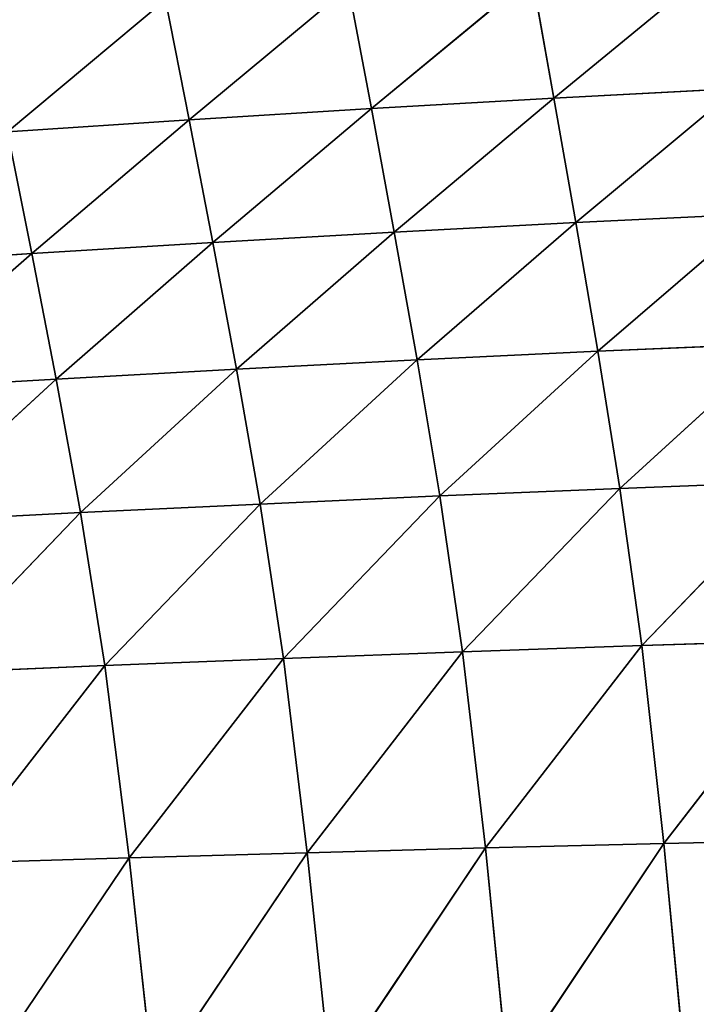
# Model space of a CAD drawing. Extents: x 4.5 to 24.5, y 5.2 to 23.5.
# Drawn here: x 11.8 to 12.3, y 7.9 to 8.5 of the extents above; entities that cross this region are included whole.
import ezdxf

# ---------------------------------------------------------------- set-up
doc = ezdxf.new("R2010")
doc.units = 0
doc.header["$MEASUREMENT"] = 0
doc.layers.get('0').update_dxf_attribs({"color": 13, "linetype": 'CONTINUOUS'})
doc.layers.add('DEFAULT', color=250, linetype='CONTINUOUS')

# ---------------------------------------------------------------- blocks, each defined once
blk = doc.blocks.new('GROUP_2')
at = {"color": 7}
for p, q in [((7.79426, 3.32366, 4.55378), (7.69116, 3.23902, 4.69095)), ((7.67714, 3.31701, 4.56118), (7.57465, 3.23234, 4.6977)), ((7.69116, 3.23902, 4.69095), (7.67714, 3.31701, 4.56118)), ((7.56009, 3.30975, 4.56939), (7.45841, 3.22513, 4.70511)), ((7.57465, 3.23234, 4.6977), (7.56009, 3.30975, 4.56939)), ((7.44334, 3.30192, 4.57839), (7.34246, 3.21738, 4.7132)), ((7.45841, 3.22513, 4.70511), (7.44334, 3.30192, 4.57839)), ((7.69116, 3.23902, 4.69095), (7.80773, 3.24516, 4.68489)), ((7.80773, 3.24516, 4.68489), (7.70517, 3.15961, 4.81986)), ((7.57465, 3.23234, 4.6977), (7.69116, 3.23902, 4.69095)), ((7.69116, 3.23902, 4.69095), (7.5892, 3.15351, 4.82516)), ((7.70517, 3.15961, 4.81986), (7.69116, 3.23902, 4.69095)), ((7.45841, 3.22513, 4.70511), (7.57465, 3.23234, 4.6977)), ((7.57465, 3.23234, 4.6977), (7.47347, 3.14694, 4.831)), ((7.5892, 3.15351, 4.82516), (7.57465, 3.23234, 4.6977)), ((7.34246, 3.21738, 4.7132), (7.45841, 3.22513, 4.70511)), ((7.45841, 3.22513, 4.70511), (7.35798, 3.13991, 4.83739)), ((7.47347, 3.14694, 4.831), (7.45841, 3.22513, 4.70511)), ((7.35798, 3.13991, 4.83739), (7.34246, 3.21738, 4.7132)), ((7.70517, 3.15961, 4.81986), (7.82119, 3.16522, 4.81514)), ((7.82119, 3.16522, 4.81514), (7.71918, 3.07751, 4.94736)), ((7.5892, 3.15351, 4.82516), (7.70517, 3.15961, 4.81986)), ((7.70517, 3.15961, 4.81986), (7.60377, 3.07203, 4.95122)), ((7.71918, 3.07751, 4.94736), (7.70517, 3.15961, 4.81986)), ((7.47347, 3.14694, 4.831), (7.5892, 3.15351, 4.82516)), ((7.5892, 3.15351, 4.82516), (7.48854, 3.06615, 4.95551)), ((7.60377, 3.07203, 4.95122), (7.5892, 3.15351, 4.82516)), ((7.35798, 3.13991, 4.83739), (7.47347, 3.14694, 4.831)), ((7.47347, 3.14694, 4.831), (7.37351, 3.05984, 4.96022)), ((7.48854, 3.06615, 4.95551), (7.47347, 3.14694, 4.831)), ((7.24277, 3.13239, 4.84435), (7.35798, 3.13991, 4.83739)), ((7.35798, 3.13991, 4.83739), (7.25872, 3.05312, 4.96538)), ((7.37351, 3.05984, 4.96022), (7.35798, 3.13991, 4.83739)), ((7.60377, 3.07203, 4.95122), (7.71918, 3.07751, 4.94736)), ((7.71918, 3.07751, 4.94736), (7.61833, 2.98526, 5.07351)), ((7.71918, 3.07751, 4.94736), (7.83465, 3.08256, 4.94395)), ((7.7332, 2.99006, 5.07105), (7.71918, 3.07751, 4.94736)), ((7.83465, 3.08256, 4.94395), (7.7332, 2.99006, 5.07105)), ((7.48854, 3.06615, 4.95551), (7.60377, 3.07203, 4.95122)), ((7.60377, 3.07203, 4.95122), (7.5036, 2.98012, 5.07629)), ((7.61833, 2.98526, 5.07351), (7.60377, 3.07203, 4.95122)), ((7.37351, 3.05984, 4.96022), (7.48854, 3.06615, 4.95551)), ((7.48854, 3.06615, 4.95551), (7.38904, 2.97462, 5.07938)), ((7.5036, 2.98012, 5.07629), (7.48854, 3.06615, 4.95551)), ((7.25872, 3.05312, 4.96538), (7.37351, 3.05984, 4.96022)), ((7.37351, 3.05984, 4.96022), (7.27467, 2.96878, 5.0828)), ((7.38904, 2.97462, 5.07938), (7.37351, 3.05984, 4.96022)), ((7.61833, 2.98526, 5.07351), (7.7332, 2.99006, 5.07105)), ((7.7332, 2.99006, 5.07105), (7.63288, 2.88586, 5.18604)), ((7.7332, 2.99006, 5.07105), (7.84812, 2.99449, 5.06891)), ((7.74721, 2.88982, 5.18485), (7.7332, 2.99006, 5.07105)), ((7.84812, 2.99449, 5.06891), (7.74721, 2.88982, 5.18485)), ((7.5036, 2.98012, 5.07629), (7.61833, 2.98526, 5.07351)), ((7.61833, 2.98526, 5.07351), (7.51866, 2.88162, 5.18743)), ((7.63288, 2.88586, 5.18604), (7.61833, 2.98526, 5.07351)), ((7.38904, 2.97462, 5.07938), (7.5036, 2.98012, 5.07629)), ((7.5036, 2.98012, 5.07629), (7.40457, 2.87709, 5.18903)), ((7.51866, 2.88162, 5.18743), (7.5036, 2.98012, 5.07629)), ((7.27467, 2.96878, 5.0828), (7.38904, 2.97462, 5.07938)), ((7.38904, 2.97462, 5.07938), (7.29061, 2.8723, 5.19083)), ((7.40457, 2.87709, 5.18903), (7.38904, 2.97462, 5.07938)), ((7.63288, 2.88586, 5.18604), (7.74721, 2.88982, 5.18485)), ((7.74721, 2.88982, 5.18485), (7.64744, 2.76078, 5.26745)), ((7.74721, 2.88982, 5.18485), (7.86157, 2.89349, 5.18387)), ((7.76123, 2.76359, 5.26716), (7.74721, 2.88982, 5.18485)), ((7.86157, 2.89349, 5.18387), (7.76123, 2.76359, 5.26716)), ((7.51866, 2.88162, 5.18743), (7.63288, 2.88586, 5.18604)), ((7.63288, 2.88586, 5.18604), (7.53372, 2.75777, 5.26785)), ((7.64744, 2.76078, 5.26745), (7.63288, 2.88586, 5.18604)), ((7.29061, 2.8723, 5.19083), (7.40457, 2.87709, 5.18903)), ((7.40457, 2.87709, 5.18903), (7.30656, 2.75116, 5.26899)), ((7.40457, 2.87709, 5.18903), (7.51866, 2.88162, 5.18743)), ((7.42009, 2.75456, 5.26836), (7.40457, 2.87709, 5.18903)), ((7.51866, 2.88162, 5.18743), (7.42009, 2.75456, 5.26836)), ((7.53372, 2.75777, 5.26785), (7.51866, 2.88162, 5.18743)), ((7.64744, 2.76078, 5.26745), (7.76123, 2.76359, 5.26716)), ((7.76123, 2.76359, 5.26716), (7.662, 2.61518, 5.29776)), ((7.76123, 2.76359, 5.26716), (7.87504, 2.76621, 5.26698)), ((7.77524, 2.6166, 5.29775), (7.76123, 2.76359, 5.26716)), ((7.42009, 2.75456, 5.26836), (7.53372, 2.75777, 5.26785)), ((7.53372, 2.75777, 5.26785), (7.43563, 2.61204, 5.29792)), ((7.53372, 2.75777, 5.26785), (7.64744, 2.76078, 5.26745)), ((7.5488, 2.61366, 5.29782), (7.53372, 2.75777, 5.26785)), ((7.64744, 2.76078, 5.26745), (7.5488, 2.61366, 5.29782)), ((7.662, 2.61518, 5.29776), (7.64744, 2.76078, 5.26745)), ((7.30656, 2.75116, 5.26899), (7.42009, 2.75456, 5.26836)), ((7.42009, 2.75456, 5.26836), (7.3225, 2.61031, 5.29808)), ((7.43563, 2.61204, 5.29792), (7.42009, 2.75456, 5.26836))]:
    blk.add_line(p, q, dxfattribs=at)
at = {"layer": 'DEFAULT', "color": 7}
mesh = blk.add_polyface(dxfattribs=at)
corners = [(7.69116, 3.23902, 4.69095), (7.79426, 3.32366, 4.55378), (7.67714, 3.31701, 4.56118)]
mesh.append_faces([[corners[k] for k in face] for face in [(0, 1, 2)]], dxfattribs={"color": 7})
mesh = blk.add_polyface(dxfattribs=at)
corners = [(7.69116, 3.23902, 4.69095), (7.80773, 3.24516, 4.68489), (7.79426, 3.32366, 4.55378)]
mesh.append_faces([[corners[k] for k in face] for face in [(0, 1, 2)]], dxfattribs={"color": 7})
mesh = blk.add_polyface(dxfattribs=at)
corners = [(7.57465, 3.23234, 4.6977), (7.67714, 3.31701, 4.56118), (7.56009, 3.30975, 4.56939)]
mesh.append_faces([[corners[k] for k in face] for face in [(0, 1, 2)]], dxfattribs={"color": 7})
mesh = blk.add_polyface(dxfattribs=at)
corners = [(7.57465, 3.23234, 4.6977), (7.69116, 3.23902, 4.69095), (7.67714, 3.31701, 4.56118)]
mesh.append_faces([[corners[k] for k in face] for face in [(0, 1, 2)]], dxfattribs={"color": 7})
mesh = blk.add_polyface(dxfattribs=at)
corners = [(7.45841, 3.22513, 4.70511), (7.56009, 3.30975, 4.56939), (7.44334, 3.30192, 4.57839)]
mesh.append_faces([[corners[k] for k in face] for face in [(0, 1, 2)]], dxfattribs={"color": 7})
mesh = blk.add_polyface(dxfattribs=at)
corners = [(7.45841, 3.22513, 4.70511), (7.57465, 3.23234, 4.6977), (7.56009, 3.30975, 4.56939)]
mesh.append_faces([[corners[k] for k in face] for face in [(0, 1, 2)]], dxfattribs={"color": 7})
mesh = blk.add_polyface(dxfattribs=at)
corners = [(7.34246, 3.21738, 4.7132), (7.44334, 3.30192, 4.57839), (7.32693, 3.2935, 4.58818)]
mesh.append_faces([[corners[k] for k in face] for face in [(0, 1, 2)]], dxfattribs={"color": 7})
mesh = blk.add_polyface(dxfattribs=at)
corners = [(7.34246, 3.21738, 4.7132), (7.45841, 3.22513, 4.70511), (7.44334, 3.30192, 4.57839)]
mesh.append_faces([[corners[k] for k in face] for face in [(0, 1, 2)]], dxfattribs={"color": 7})
mesh = blk.add_polyface(dxfattribs=at)
corners = [(7.70517, 3.15961, 4.81986), (7.80773, 3.24516, 4.68489), (7.69116, 3.23902, 4.69095)]
mesh.append_faces([[corners[k] for k in face] for face in [(0, 1, 2)]], dxfattribs={"color": 7})
mesh = blk.add_polyface(dxfattribs=at)
corners = [(7.70517, 3.15961, 4.81986), (7.82119, 3.16522, 4.81514), (7.80773, 3.24516, 4.68489)]
mesh.append_faces([[corners[k] for k in face] for face in [(0, 1, 2)]], dxfattribs={"color": 7})
mesh = blk.add_polyface(dxfattribs=at)
corners = [(7.5892, 3.15351, 4.82516), (7.69116, 3.23902, 4.69095), (7.57465, 3.23234, 4.6977)]
mesh.append_faces([[corners[k] for k in face] for face in [(0, 1, 2)]], dxfattribs={"color": 7})
mesh = blk.add_polyface(dxfattribs=at)
corners = [(7.5892, 3.15351, 4.82516), (7.70517, 3.15961, 4.81986), (7.69116, 3.23902, 4.69095)]
mesh.append_faces([[corners[k] for k in face] for face in [(0, 1, 2)]], dxfattribs={"color": 7})
mesh = blk.add_polyface(dxfattribs=at)
corners = [(7.47347, 3.14694, 4.831), (7.57465, 3.23234, 4.6977), (7.45841, 3.22513, 4.70511)]
mesh.append_faces([[corners[k] for k in face] for face in [(0, 1, 2)]], dxfattribs={"color": 7})
mesh = blk.add_polyface(dxfattribs=at)
corners = [(7.47347, 3.14694, 4.831), (7.5892, 3.15351, 4.82516), (7.57465, 3.23234, 4.6977)]
mesh.append_faces([[corners[k] for k in face] for face in [(0, 1, 2)]], dxfattribs={"color": 7})
mesh = blk.add_polyface(dxfattribs=at)
corners = [(7.35798, 3.13991, 4.83739), (7.45841, 3.22513, 4.70511), (7.34246, 3.21738, 4.7132)]
mesh.append_faces([[corners[k] for k in face] for face in [(0, 1, 2)]], dxfattribs={"color": 7})
mesh = blk.add_polyface(dxfattribs=at)
corners = [(7.35798, 3.13991, 4.83739), (7.47347, 3.14694, 4.831), (7.45841, 3.22513, 4.70511)]
mesh.append_faces([[corners[k] for k in face] for face in [(0, 1, 2)]], dxfattribs={"color": 7})
mesh = blk.add_polyface(dxfattribs=at)
corners = [(7.24277, 3.13239, 4.84435), (7.35798, 3.13991, 4.83739), (7.34246, 3.21738, 4.7132)]
mesh.append_faces([[corners[k] for k in face] for face in [(0, 1, 2)]], dxfattribs={"color": 7})
mesh = blk.add_polyface(dxfattribs=at)
corners = [(7.71918, 3.07751, 4.94736), (7.82119, 3.16522, 4.81514), (7.70517, 3.15961, 4.81986)]
mesh.append_faces([[corners[k] for k in face] for face in [(0, 1, 2)]], dxfattribs={"color": 7})
mesh = blk.add_polyface(dxfattribs=at)
corners = [(7.71918, 3.07751, 4.94736), (7.83465, 3.08256, 4.94395), (7.82119, 3.16522, 4.81514)]
mesh.append_faces([[corners[k] for k in face] for face in [(0, 1, 2)]], dxfattribs={"color": 7})
mesh = blk.add_polyface(dxfattribs=at)
corners = [(7.60377, 3.07203, 4.95122), (7.70517, 3.15961, 4.81986), (7.5892, 3.15351, 4.82516)]
mesh.append_faces([[corners[k] for k in face] for face in [(0, 1, 2)]], dxfattribs={"color": 7})
mesh = blk.add_polyface(dxfattribs=at)
corners = [(7.60377, 3.07203, 4.95122), (7.71918, 3.07751, 4.94736), (7.70517, 3.15961, 4.81986)]
mesh.append_faces([[corners[k] for k in face] for face in [(0, 1, 2)]], dxfattribs={"color": 7})
mesh = blk.add_polyface(dxfattribs=at)
corners = [(7.48854, 3.06615, 4.95551), (7.5892, 3.15351, 4.82516), (7.47347, 3.14694, 4.831)]
mesh.append_faces([[corners[k] for k in face] for face in [(0, 1, 2)]], dxfattribs={"color": 7})
mesh = blk.add_polyface(dxfattribs=at)
corners = [(7.48854, 3.06615, 4.95551), (7.60377, 3.07203, 4.95122), (7.5892, 3.15351, 4.82516)]
mesh.append_faces([[corners[k] for k in face] for face in [(0, 1, 2)]], dxfattribs={"color": 7})
mesh = blk.add_polyface(dxfattribs=at)
corners = [(7.37351, 3.05984, 4.96022), (7.47347, 3.14694, 4.831), (7.35798, 3.13991, 4.83739)]
mesh.append_faces([[corners[k] for k in face] for face in [(0, 1, 2)]], dxfattribs={"color": 7})
mesh = blk.add_polyface(dxfattribs=at)
corners = [(7.37351, 3.05984, 4.96022), (7.48854, 3.06615, 4.95551), (7.47347, 3.14694, 4.831)]
mesh.append_faces([[corners[k] for k in face] for face in [(0, 1, 2)]], dxfattribs={"color": 7})
mesh = blk.add_polyface(dxfattribs=at)
corners = [(7.25872, 3.05312, 4.96538), (7.35798, 3.13991, 4.83739), (7.24277, 3.13239, 4.84435)]
mesh.append_faces([[corners[k] for k in face] for face in [(0, 1, 2)]], dxfattribs={"color": 7})
mesh = blk.add_polyface(dxfattribs=at)
corners = [(7.25872, 3.05312, 4.96538), (7.37351, 3.05984, 4.96022), (7.35798, 3.13991, 4.83739)]
mesh.append_faces([[corners[k] for k in face] for face in [(0, 1, 2)]], dxfattribs={"color": 7})
mesh = blk.add_polyface(dxfattribs=at)
corners = [(7.61833, 2.98526, 5.07351), (7.71918, 3.07751, 4.94736), (7.60377, 3.07203, 4.95122)]
mesh.append_faces([[corners[k] for k in face] for face in [(0, 1, 2)]], dxfattribs={"color": 7})
mesh = blk.add_polyface(dxfattribs=at)
corners = [(7.61833, 2.98526, 5.07351), (7.7332, 2.99006, 5.07105), (7.71918, 3.07751, 4.94736)]
mesh.append_faces([[corners[k] for k in face] for face in [(0, 1, 2)]], dxfattribs={"color": 7})
mesh = blk.add_polyface(dxfattribs=at)
corners = [(7.7332, 2.99006, 5.07105), (7.83465, 3.08256, 4.94395), (7.71918, 3.07751, 4.94736)]
mesh.append_faces([[corners[k] for k in face] for face in [(0, 1, 2)]], dxfattribs={"color": 7})
mesh = blk.add_polyface(dxfattribs=at)
corners = [(7.7332, 2.99006, 5.07105), (7.84812, 2.99449, 5.06891), (7.83465, 3.08256, 4.94395)]
mesh.append_faces([[corners[k] for k in face] for face in [(0, 1, 2)]], dxfattribs={"color": 7})
mesh = blk.add_polyface(dxfattribs=at)
corners = [(7.5036, 2.98012, 5.07629), (7.60377, 3.07203, 4.95122), (7.48854, 3.06615, 4.95551)]
mesh.append_faces([[corners[k] for k in face] for face in [(0, 1, 2)]], dxfattribs={"color": 7})
mesh = blk.add_polyface(dxfattribs=at)
corners = [(7.5036, 2.98012, 5.07629), (7.61833, 2.98526, 5.07351), (7.60377, 3.07203, 4.95122)]
mesh.append_faces([[corners[k] for k in face] for face in [(0, 1, 2)]], dxfattribs={"color": 7})
mesh = blk.add_polyface(dxfattribs=at)
corners = [(7.38904, 2.97462, 5.07938), (7.48854, 3.06615, 4.95551), (7.37351, 3.05984, 4.96022)]
mesh.append_faces([[corners[k] for k in face] for face in [(0, 1, 2)]], dxfattribs={"color": 7})
mesh = blk.add_polyface(dxfattribs=at)
corners = [(7.38904, 2.97462, 5.07938), (7.5036, 2.98012, 5.07629), (7.48854, 3.06615, 4.95551)]
mesh.append_faces([[corners[k] for k in face] for face in [(0, 1, 2)]], dxfattribs={"color": 7})
mesh = blk.add_polyface(dxfattribs=at)
corners = [(7.27467, 2.96878, 5.0828), (7.37351, 3.05984, 4.96022), (7.25872, 3.05312, 4.96538)]
mesh.append_faces([[corners[k] for k in face] for face in [(0, 1, 2)]], dxfattribs={"color": 7})
mesh = blk.add_polyface(dxfattribs=at)
corners = [(7.27467, 2.96878, 5.0828), (7.38904, 2.97462, 5.07938), (7.37351, 3.05984, 4.96022)]
mesh.append_faces([[corners[k] for k in face] for face in [(0, 1, 2)]], dxfattribs={"color": 7})
mesh = blk.add_polyface(dxfattribs=at)
corners = [(7.63288, 2.88586, 5.18604), (7.7332, 2.99006, 5.07105), (7.61833, 2.98526, 5.07351)]
mesh.append_faces([[corners[k] for k in face] for face in [(0, 1, 2)]], dxfattribs={"color": 7})
mesh = blk.add_polyface(dxfattribs=at)
corners = [(7.63288, 2.88586, 5.18604), (7.74721, 2.88982, 5.18485), (7.7332, 2.99006, 5.07105)]
mesh.append_faces([[corners[k] for k in face] for face in [(0, 1, 2)]], dxfattribs={"color": 7})
mesh = blk.add_polyface(dxfattribs=at)
corners = [(7.74721, 2.88982, 5.18485), (7.84812, 2.99449, 5.06891), (7.7332, 2.99006, 5.07105)]
mesh.append_faces([[corners[k] for k in face] for face in [(0, 1, 2)]], dxfattribs={"color": 7})
mesh = blk.add_polyface(dxfattribs=at)
corners = [(7.74721, 2.88982, 5.18485), (7.86157, 2.89349, 5.18387), (7.84812, 2.99449, 5.06891)]
mesh.append_faces([[corners[k] for k in face] for face in [(0, 1, 2)]], dxfattribs={"color": 7})
mesh = blk.add_polyface(dxfattribs=at)
corners = [(7.51866, 2.88162, 5.18743), (7.61833, 2.98526, 5.07351), (7.5036, 2.98012, 5.07629)]
mesh.append_faces([[corners[k] for k in face] for face in [(0, 1, 2)]], dxfattribs={"color": 7})
mesh = blk.add_polyface(dxfattribs=at)
corners = [(7.51866, 2.88162, 5.18743), (7.63288, 2.88586, 5.18604), (7.61833, 2.98526, 5.07351)]
mesh.append_faces([[corners[k] for k in face] for face in [(0, 1, 2)]], dxfattribs={"color": 7})
mesh = blk.add_polyface(dxfattribs=at)
corners = [(7.40457, 2.87709, 5.18903), (7.5036, 2.98012, 5.07629), (7.38904, 2.97462, 5.07938)]
mesh.append_faces([[corners[k] for k in face] for face in [(0, 1, 2)]], dxfattribs={"color": 7})
mesh = blk.add_polyface(dxfattribs=at)
corners = [(7.40457, 2.87709, 5.18903), (7.51866, 2.88162, 5.18743), (7.5036, 2.98012, 5.07629)]
mesh.append_faces([[corners[k] for k in face] for face in [(0, 1, 2)]], dxfattribs={"color": 7})
mesh = blk.add_polyface(dxfattribs=at)
corners = [(7.29061, 2.8723, 5.19083), (7.38904, 2.97462, 5.07938), (7.27467, 2.96878, 5.0828)]
mesh.append_faces([[corners[k] for k in face] for face in [(0, 1, 2)]], dxfattribs={"color": 7})
mesh = blk.add_polyface(dxfattribs=at)
corners = [(7.29061, 2.8723, 5.19083), (7.40457, 2.87709, 5.18903), (7.38904, 2.97462, 5.07938)]
mesh.append_faces([[corners[k] for k in face] for face in [(0, 1, 2)]], dxfattribs={"color": 7})
mesh = blk.add_polyface(dxfattribs=at)
corners = [(7.74721, 2.88982, 5.18485), (7.63288, 2.88586, 5.18604), (7.64744, 2.76078, 5.26745)]
mesh.append_faces([[corners[k] for k in face] for face in [(0, 1, 2)]], dxfattribs={"color": 7})
mesh = blk.add_polyface(dxfattribs=at)
corners = [(7.76123, 2.76359, 5.26716), (7.74721, 2.88982, 5.18485), (7.64744, 2.76078, 5.26745)]
mesh.append_faces([[corners[k] for k in face] for face in [(0, 1, 2)]], dxfattribs={"color": 7})
mesh = blk.add_polyface(dxfattribs=at)
corners = [(7.86157, 2.89349, 5.18387), (7.74721, 2.88982, 5.18485), (7.76123, 2.76359, 5.26716)]
mesh.append_faces([[corners[k] for k in face] for face in [(0, 1, 2)]], dxfattribs={"color": 7})
mesh = blk.add_polyface(dxfattribs=at)
corners = [(7.87504, 2.76621, 5.26698), (7.86157, 2.89349, 5.18387), (7.76123, 2.76359, 5.26716)]
mesh.append_faces([[corners[k] for k in face] for face in [(0, 1, 2)]], dxfattribs={"color": 7})
mesh = blk.add_polyface(dxfattribs=at)
corners = [(7.63288, 2.88586, 5.18604), (7.51866, 2.88162, 5.18743), (7.53372, 2.75777, 5.26785)]
mesh.append_faces([[corners[k] for k in face] for face in [(0, 1, 2)]], dxfattribs={"color": 7})
mesh = blk.add_polyface(dxfattribs=at)
corners = [(7.64744, 2.76078, 5.26745), (7.63288, 2.88586, 5.18604), (7.53372, 2.75777, 5.26785)]
mesh.append_faces([[corners[k] for k in face] for face in [(0, 1, 2)]], dxfattribs={"color": 7})
mesh = blk.add_polyface(dxfattribs=at)
corners = [(7.40457, 2.87709, 5.18903), (7.29061, 2.8723, 5.19083), (7.30656, 2.75116, 5.26899)]
mesh.append_faces([[corners[k] for k in face] for face in [(0, 1, 2)]], dxfattribs={"color": 7})
mesh = blk.add_polyface(dxfattribs=at)
corners = [(7.42009, 2.75456, 5.26836), (7.40457, 2.87709, 5.18903), (7.30656, 2.75116, 5.26899)]
mesh.append_faces([[corners[k] for k in face] for face in [(0, 1, 2)]], dxfattribs={"color": 7})
mesh = blk.add_polyface(dxfattribs=at)
corners = [(7.51866, 2.88162, 5.18743), (7.40457, 2.87709, 5.18903), (7.42009, 2.75456, 5.26836)]
mesh.append_faces([[corners[k] for k in face] for face in [(0, 1, 2)]], dxfattribs={"color": 7})
mesh = blk.add_polyface(dxfattribs=at)
corners = [(7.53372, 2.75777, 5.26785), (7.51866, 2.88162, 5.18743), (7.42009, 2.75456, 5.26836)]
mesh.append_faces([[corners[k] for k in face] for face in [(0, 1, 2)]], dxfattribs={"color": 7})
mesh = blk.add_polyface(dxfattribs=at)
corners = [(7.76123, 2.76359, 5.26716), (7.64744, 2.76078, 5.26745), (7.662, 2.61518, 5.29776)]
mesh.append_faces([[corners[k] for k in face] for face in [(0, 1, 2)]], dxfattribs={"color": 7})
mesh = blk.add_polyface(dxfattribs=at)
corners = [(7.77524, 2.6166, 5.29775), (7.76123, 2.76359, 5.26716), (7.662, 2.61518, 5.29776)]
mesh.append_faces([[corners[k] for k in face] for face in [(0, 1, 2)]], dxfattribs={"color": 7})
mesh = blk.add_polyface(dxfattribs=at)
corners = [(7.87504, 2.76621, 5.26698), (7.76123, 2.76359, 5.26716), (7.77524, 2.6166, 5.29775)]
mesh.append_faces([[corners[k] for k in face] for face in [(0, 1, 2)]], dxfattribs={"color": 7})
mesh = blk.add_polyface(dxfattribs=at)
corners = [(7.8885, 2.61793, 5.2978), (7.87504, 2.76621, 5.26698), (7.77524, 2.6166, 5.29775)]
mesh.append_faces([[corners[k] for k in face] for face in [(0, 1, 2)]], dxfattribs={"color": 7})
mesh = blk.add_polyface(dxfattribs=at)
corners = [(7.53372, 2.75777, 5.26785), (7.42009, 2.75456, 5.26836), (7.43563, 2.61204, 5.29792)]
mesh.append_faces([[corners[k] for k in face] for face in [(0, 1, 2)]], dxfattribs={"color": 7})
mesh = blk.add_polyface(dxfattribs=at)
corners = [(7.5488, 2.61366, 5.29782), (7.53372, 2.75777, 5.26785), (7.43563, 2.61204, 5.29792)]
mesh.append_faces([[corners[k] for k in face] for face in [(0, 1, 2)]], dxfattribs={"color": 7})
mesh = blk.add_polyface(dxfattribs=at)
corners = [(7.64744, 2.76078, 5.26745), (7.53372, 2.75777, 5.26785), (7.5488, 2.61366, 5.29782)]
mesh.append_faces([[corners[k] for k in face] for face in [(0, 1, 2)]], dxfattribs={"color": 7})
mesh = blk.add_polyface(dxfattribs=at)
corners = [(7.662, 2.61518, 5.29776), (7.64744, 2.76078, 5.26745), (7.5488, 2.61366, 5.29782)]
mesh.append_faces([[corners[k] for k in face] for face in [(0, 1, 2)]], dxfattribs={"color": 7})
mesh = blk.add_polyface(dxfattribs=at)
corners = [(7.42009, 2.75456, 5.26836), (7.30656, 2.75116, 5.26899), (7.3225, 2.61031, 5.29808)]
mesh.append_faces([[corners[k] for k in face] for face in [(0, 1, 2)]], dxfattribs={"color": 7})
mesh = blk.add_polyface(dxfattribs=at)
corners = [(7.43563, 2.61204, 5.29792), (7.42009, 2.75456, 5.26836), (7.3225, 2.61031, 5.29808)]
mesh.append_faces([[corners[k] for k in face] for face in [(0, 1, 2)]], dxfattribs={"color": 7})

msp = doc.modelspace()

# ---------------------------------------------------------------- block references
msp.add_blockref('GROUP_2', (4.47494, 5.20225, 1.38775))

doc.saveas('drawing.dxf')
